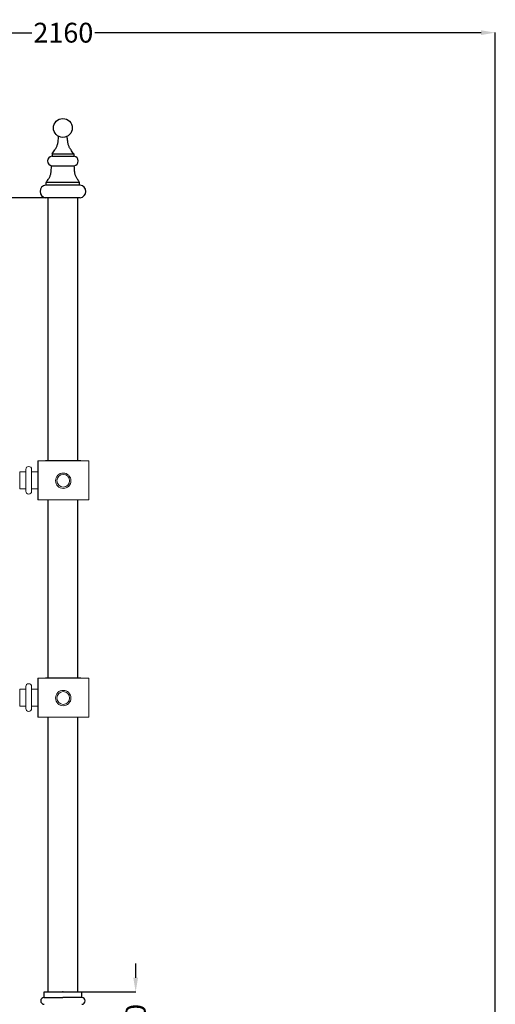
# Model space of a CAD drawing. Units: millimetres. Extents: x 19611 to 42107, y -33729 to -23584.
# Drawn here: x 21048 to 22249, y -26199 to -23712 of the extents above; entities that cross this region are included whole.
import ezdxf

# ---------------------------------------------------------------- set-up
doc = ezdxf.new("R2010")
doc.units = ezdxf.units.MM
doc.header["$MEASUREMENT"] = 0
for name, color, linetype in [('1', 1, 'Continuous'), ('3', 40, 'Continuous'), ('Layer 1', 7, 'Continuous')]:
    doc.layers.add(name, color=color, linetype=linetype)
doc.dimstyles.get("Standard").update_dxf_attribs({"dimtxt": 50, "dimasz": 36, "dimexe": 0.18, "dimexo": 0.0625, "dimgap": 0.09, "dimtad": 0, "dimtoh": 1, "dimdec": 0, "dimzin": 0, "dimdsep": 46, "dimtxsty": 'Standard', "dimcen": 0.09, "dimclre": 1, "dimadec": 0, "dimazin": 0, "dimtfac": 1, "dimtdec": 0, "dimtofl": 0, "dimtmove": 0, "dimatfit": 3, "dimfxl": 1, "dimtolj": 1, "dimtzin": 0, "dimarcsym": 0})

# ---------------------------------------------------------------- blocks, each defined once
blk = doc.blocks.new('*D3')
at = {"color": 1, "lineweight": -2, "transparency": 16777216}
for p, q in [((20067.5, -25218.8), (20067.5, -23745.1)), ((22248.8, -27510.3), (22248.8, -23745.1))]:
    blk.add_line(p, q, dxfattribs=at)
at = {"color": 0, "lineweight": -2, "transparency": 16777216}
for p, q in [((20103.5, -23745.3), (21078.9, -23745.3)), ((22212.8, -23745.3), (21237.4, -23745.3))]:
    blk.add_line(p, q, dxfattribs=at)
at = {"color": 0, "transparency": 16777216}
for points in [[(20103.5, -23739.3), (20103.5, -23751.3), (20067.5, -23745.3)], [(22212.8, -23739.3), (22212.8, -23751.3), (22248.8, -23745.3)]]:
    blk.add_solid(points, dxfattribs=at)
at = {"layer": 'Defpoints', "color": 0, "transparency": 16777216}
for p in [(22248.8, -23745.3), (20067.5, -25218.9), (22248.8, -27510.3)]:
    blk.add_point(p, dxfattribs=at)
at = {"color": 0, "transparency": 16777216, "insert": (21158.2, -23745.3), "char_height": 50, "attachment_point": 5}
blk.add_mtext('\\A1;2160', dxfattribs=at)
blk = doc.blocks.new('*D2')
at = {"color": 1, "lineweight": -2, "transparency": 16777216}
for p, q in [((21119.1, -24162.2), (19643.6, -24162.2)), ((20884.1, -33152.5), (19643.6, -33152.5))]:
    blk.add_line(p, q, dxfattribs=at)
at = {"color": 0, "lineweight": -2, "transparency": 16777216}
for p, q in [((19643.8, -24198.2), (19643.8, -28578.1)), ((19643.8, -33116.5), (19643.8, -28736.6))]:
    blk.add_line(p, q, dxfattribs=at)
at = {"color": 0, "transparency": 16777216}
for points in [[(19637.8, -24198.2), (19649.8, -24198.2), (19643.8, -24162.2)], [(19637.8, -33116.5), (19649.8, -33116.5), (19643.8, -33152.5)]]:
    blk.add_solid(points, dxfattribs=at)
at = {"layer": 'Defpoints', "color": 0, "transparency": 16777216}
for p in [(21119.2, -24162.2), (19643.8, -33152.5), (20884.2, -33152.5)]:
    blk.add_point(p, dxfattribs=at)
at = {"color": 0, "transparency": 16777216, "insert": (19643.8, -28657.3), "char_height": 50, "attachment_point": 5, "rotation": 90}
blk.add_mtext('\\A1;9000', dxfattribs=at)
blk = doc.blocks.new('*D18')
at = {"color": 0, "lineweight": -2, "transparency": 16777216}
for p, q in [((21340.9, -26131.7), (21340.9, -26095.7)), ((21340.9, -26378.2), (21340.9, -26414.2))]:
    blk.add_line(p, q, dxfattribs=at)
at = {"color": 1, "lineweight": -2, "transparency": 16777216}
for p, q in [((21157.2, -26167.7), (21341.1, -26167.7)), ((21157.2, -26342.2), (21341.1, -26342.2))]:
    blk.add_line(p, q, dxfattribs=at)
at = {"color": 0, "transparency": 16777216}
for points in [[(21334.9, -26131.7), (21346.9, -26131.7), (21340.9, -26167.7)], [(21334.9, -26378.2), (21346.9, -26378.2), (21340.9, -26342.2)]]:
    blk.add_solid(points, dxfattribs=at)
at = {"layer": 'Defpoints', "color": 0, "transparency": 16777216}
for p in [(21157.1, -26167.7), (21157.1, -26342.2), (21340.9, -26342.2)]:
    blk.add_point(p, dxfattribs=at)
at = {"color": 0, "transparency": 16777216, "insert": (21340.9, -26254.9), "char_height": 50, "attachment_point": 5, "rotation": 90}
blk.add_mtext('\\A1;150', dxfattribs=at)

msp = doc.modelspace()

# ---------------------------------------------------------------- linework, layer by layer
for p, q in [((21093.6, -24826.2), (21093.6, -24925)), ((21202.6, -24826.2), (21113.6, -24826.2)), ((21202.6, -24826.2), (21113.6, -24826.2)), ((21093.6, -25374.9), (21093.6, -25473.8)), ((21202.6, -25374.9), (21113.6, -25374.9)), ((21202.6, -25374.9), (21113.6, -25374.9))]:
    msp.add_line(p, q)
for points in [[(21195.2, -24826.2), (21195.2, -24162.2), (21119.2, -24162.2), (21119.2, -24826.2)], [(21119.2, -24925), (21119.2, -25374.9)], [(21195.2, -25374.9), (21195.2, -24925)], [(21119.2, -25473.8), (21119.2, -26167.7)], [(21195.2, -26167.7), (21195.2, -25473.8)]]:
    msp.add_lwpolyline(points)
at = {"layer": '1', "color": 0}
for p, q in [((21129.8, -24051.5), (21184.6, -24051.5)), ((21129.8, -24051.5), (21129.8, -24057)), ((21129.8, -24057), (21185.5, -24057)), ((21184.6, -24051.5), (21184.6, -24057)), ((21128.9, -24081.7), (21185.5, -24081.7)), ((21200.8, -24130), (21113.6, -24130)), ((21199.1, -24123.2), (21115.2, -24123.2)), ((21115.2, -24130), (21115.2, -24123.2)), ((21199.1, -24130), (21199.1, -24123.2)), ((21200.8, -24162.2), (21113.6, -24162.2)), ((21109.6, -26167.7), (21204.7, -26167.7)), ((21109.6, -26181.7), (21109.6, -26167.7)), ((21204.7, -26181.7), (21204.7, -26167.7)), ((21109.6, -26181.7), (21157.1, -26181.7)), ((21204.7, -26181.7), (21157.1, -26181.7))]:
    msp.add_line(p, q, dxfattribs=at)
for points in [[(21129.8, -24051.5), (21131.8, -24048.7), (21133.6, -24046), (21135.2, -24043.7), (21136.7, -24041.5), (21138, -24039.5), (21139.1, -24037.6), (21140.2, -24035.9), (21141, -24034.2), (21141.8, -24032.5), (21142.5, -24030.8), (21143.1, -24029.2), (21143.6, -24027.4), (21144, -24025.5), (21144.4, -24023.6), (21144.8, -24021.4), (21145.1, -24019.1), (21145.4, -24016.5), (21145.7, -24013.7), (21146.1, -24010.5), (21146.4, -24007.1)], [(21184.6, -24051.5), (21182.6, -24048.7), (21180.8, -24046), (21179.1, -24043.7), (21177.7, -24041.5), (21176.4, -24039.5), (21175.2, -24037.6), (21174.2, -24035.9), (21173.3, -24034.2), (21172.6, -24032.5), (21171.9, -24030.8), (21171.3, -24029.2), (21170.8, -24027.4), (21170.4, -24025.5), (21170, -24023.6), (21169.6, -24021.4), (21169.3, -24019.1), (21169, -24016.5), (21168.6, -24013.7), (21168.3, -24010.5), (21168, -24007.1)], [(21115.2, -24123.2), (21116.9, -24120.6), (21118.5, -24118.2), (21119.8, -24116.1), (21121.1, -24114.1), (21122.2, -24112.3), (21123.1, -24110.6), (21124, -24109), (21124.7, -24107.4), (21125.3, -24105.9), (21125.8, -24104.3), (21126.3, -24102.7), (21126.7, -24101.1), (21127, -24099.3), (21127.3, -24097.4), (21127.5, -24095.3), (21127.7, -24093.1), (21127.9, -24090.6), (21128.1, -24087.8), (21128.3, -24084.8), (21128.5, -24081.4)], [(21199.1, -24123.2), (21197.4, -24120.6), (21195.9, -24118.2), (21194.5, -24116.1), (21193.3, -24114.1), (21192.2, -24112.3), (21191.3, -24110.6), (21190.4, -24109), (21189.7, -24107.4), (21189.1, -24105.9), (21188.5, -24104.3), (21188.1, -24102.7), (21187.7, -24101.1), (21187.4, -24099.3), (21187.1, -24097.4), (21186.8, -24095.3), (21186.6, -24093.1), (21186.4, -24090.6), (21186.3, -24087.8), (21186.1, -24084.8), (21185.9, -24081.4)]]:
    msp.add_lwpolyline(points, dxfattribs=at)
msp.add_circle((21157.1, -23985.9), 23.8, dxfattribs=at)
for centre, radius, start, end in [((21130.9, -24069.3), 12.5, 99.3315, 260.6685), ((21183.4, -24069.3), 12.5, 279.3315, 80.6685), ((21115.8, -24146.1), 16.3, 97.6547, 262.3453), ((21198.6, -24146.1), 16.3, 277.6547, 82.3453), ((21109.6, -26190.3), 8.53, 90, 270), ((21204.7, -26190.3), 8.53, 270, 90)]:
    msp.add_arc(centre, radius, start, end, dxfattribs=at)
at = {"layer": '3', "color": 0}
msp.add_point((21157.1, -26167.7), dxfattribs=at)
at = {"layer": 'Layer 1', "lineweight": 9}
for points in [[(21093.6, -24925), (21222.6, -24925), (21222.6, -24826.2), (21093.6, -24826.2), (21093.6, -24906.1)], [(21048.1, -24896.9), (21063.5, -24896.9), (21063.5, -24854.3), (21048.1, -24854.3), (21048.1, -24896.9)], [(21078.2, -24896.9), (21093.6, -24896.9), (21093.6, -24854.3), (21078.2, -24854.3), (21078.2, -24896.9)], [(21093.6, -25473.8), (21222.6, -25473.8), (21222.6, -25374.9), (21093.6, -25374.9), (21093.6, -25454.8)], [(21048.1, -25445.6), (21063.5, -25445.6), (21063.5, -25403.1), (21048.1, -25403.1), (21048.1, -25445.6)], [(21078.2, -25445.6), (21093.6, -25445.6), (21093.6, -25403.1), (21078.2, -25403.1), (21078.2, -25445.6)]]:
    msp.add_lwpolyline(points, close=True, dxfattribs=at)
for centre, major_axis in [((21158.1, -24876.7), (0, 19.4)), ((21158.1, -24876.7), (0, 16.1)), ((21158.1, -25425.4), (0, 19.4)), ((21158.1, -25425.4), (0, 16.1))]:
    msp.add_ellipse(centre, major_axis=major_axis, ratio=1, dxfattribs=at)
for points in [[(21070.9, -24840.7), (21070.9, -24840.7), (21070.9, -24840.7), (21070.9, -24840.7), (21070.9, -24840.7), (21066.8, -24840.7), (21063.5, -24844), (21063.5, -24848), (21063.5, -24848), (21063.5, -24848), (21063.5, -24903.2), (21063.5, -24903.2), (21063.5, -24903.2), (21063.5, -24907.3), (21066.8, -24910.6), (21070.9, -24910.6), (21070.9, -24910.6), (21070.9, -24910.6), (21070.9, -24910.6), (21070.9, -24910.6), (21070.9, -24910.6), (21074.9, -24910.6), (21078.2, -24907.3), (21078.2, -24903.2), (21078.2, -24903.2), (21078.2, -24903.2), (21078.2, -24848), (21078.2, -24848), (21078.2, -24848), (21078.2, -24844), (21074.9, -24840.7), (21070.9, -24840.7)], [(21070.9, -25389.4), (21070.9, -25389.4), (21070.9, -25389.4), (21070.9, -25389.4), (21070.9, -25389.4), (21066.8, -25389.4), (21063.5, -25392.7), (21063.5, -25396.7), (21063.5, -25396.7), (21063.5, -25396.7), (21063.5, -25451.9), (21063.5, -25451.9), (21063.5, -25451.9), (21063.5, -25456), (21066.8, -25459.3), (21070.9, -25459.3), (21070.9, -25459.3), (21070.9, -25459.3), (21070.9, -25459.3), (21070.9, -25459.3), (21070.9, -25459.3), (21074.9, -25459.3), (21078.2, -25456), (21078.2, -25451.9), (21078.2, -25451.9), (21078.2, -25451.9), (21078.2, -25396.7), (21078.2, -25396.7), (21078.2, -25396.7), (21078.2, -25392.7), (21074.9, -25389.4), (21070.9, -25389.4)]]:
    msp.add_open_spline(points, degree=3, knots=[0, 0, 0, 0, 0.111111, 0.111111, 0.111111, 0.111111, 0.222222, 0.222222, 0.222222, 0.222222, 0.333333, 0.333333, 0.333333, 0.333333, 0.444444, 0.444444, 0.444444, 0.444444, 0.555556, 0.555556, 0.555556, 0.555556, 0.666667, 0.666667, 0.666667, 0.666667, 0.777778, 0.777778, 0.777778, 0.777778, 1, 1, 1, 1], dxfattribs=at)

# ---------------------------------------------------------------- dimensions: what is measured, and where the dimension line sits
dim = msp.add_linear_dim(base=(22248.8, -23745.3), p1=(20067.5, -25218.9), p2=(22248.8, -27510.3), text='2160', dimstyle='Standard')
dim.commit()
dim.dimension.update_dxf_attribs({"geometry": '*D3', "text_midpoint": (21158.2, -23745.3)})
for base, p1, p2, text, picture, middle in [((19643.8, -33152.5), (21119.2, -24162.2), (20884.2, -33152.5), '9000', '*D2', (19643.8, -28657.3)), ((21340.9, -26342.2), (21157.1, -26167.7), (21157.1, -26342.2), '150', '*D18', (21340.9, -26254.9))]:
    dim = msp.add_linear_dim(base=base, p1=p1, p2=p2, angle=90, text=text, dimstyle='Standard')
    dim.commit()
    dim.dimension.update_dxf_attribs({"geometry": picture, "text_midpoint": middle})

doc.saveas('drawing.dxf')
